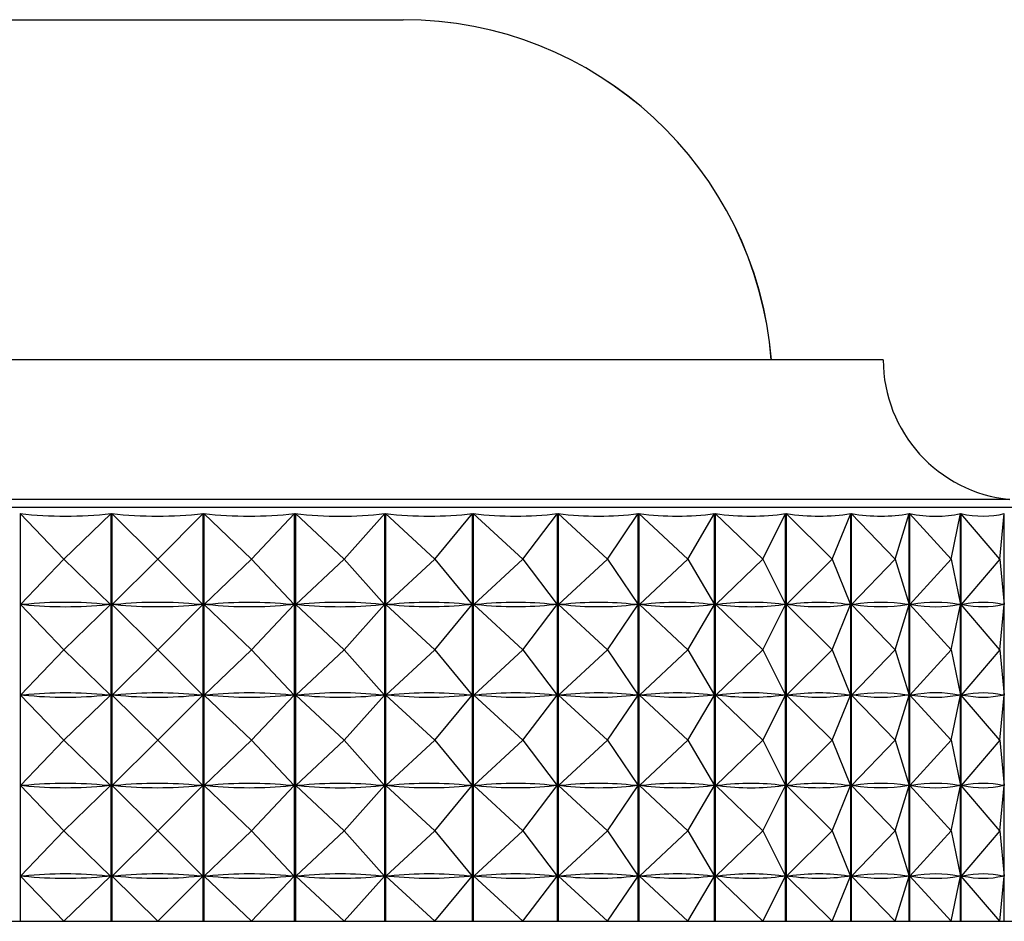
# Model space of a CAD drawing. Units: millimetres. Extents: x 19 to 2905, y 46 to 2085.
# Drawn here: x 437 to 450, y 1389 to 1401 of the extents above; entities that cross this region are included whole.
import ezdxf

# ---------------------------------------------------------------- set-up
doc = ezdxf.new("R2010")
doc.units = ezdxf.units.MM
doc.header["$LTSCALE"] = 10

msp = doc.modelspace()

# ---------------------------------------------------------------- linework, layer by layer
at = {"color": 7, "linetype": 'Continuous', "lineweight": 25}
for p, q in [((435.055, 1401.258), (442.055, 1401.258)), ((442.449, 1396.657), (428.555, 1396.657)), ((448.555, 1396.657), (442.449, 1396.657)), ((443.578, 1394.657), (425.655, 1394.657)), ((451.455, 1394.657), (443.578, 1394.657)), ((436.867, 1394.575), (436.867, 1389.057)), ((437.46, 1393.957), (436.867, 1394.575)), ((437.46, 1393.957), (438.098, 1394.575)), ((438.098, 1389.057), (438.098, 1394.575)), ((438.109, 1394.575), (438.109, 1389.057)), ((438.73, 1393.957), (438.109, 1394.575)), ((438.73, 1393.957), (439.344, 1394.575)), ((439.344, 1389.057), (439.344, 1394.575)), ((439.355, 1394.575), (439.355, 1389.057)), ((439.998, 1393.957), (439.355, 1394.575)), ((439.998, 1393.957), (440.583, 1394.575)), ((440.583, 1389.057), (440.583, 1394.575)), ((440.594, 1394.575), (440.594, 1389.057)), ((441.253, 1393.957), (440.594, 1394.575)), ((441.253, 1393.957), (441.804, 1394.575)), ((441.804, 1389.057), (441.804, 1394.575)), ((441.814, 1394.575), (441.814, 1389.057)), ((442.483, 1393.957), (441.814, 1394.575)), ((442.483, 1393.957), (442.993, 1394.575)), ((442.993, 1389.057), (442.993, 1394.575)), ((443.003, 1394.575), (443.003, 1389.057)), ((443.676, 1393.957), (443.003, 1394.575)), ((443.676, 1393.957), (444.142, 1394.575)), ((444.142, 1389.057), (444.142, 1394.575)), ((444.151, 1394.575), (444.151, 1389.057)), ((444.821, 1393.957), (444.151, 1394.575)), ((444.821, 1393.957), (445.238, 1394.575)), ((445.238, 1389.057), (445.238, 1394.575)), ((445.247, 1394.575), (445.247, 1389.057)), ((445.907, 1393.957), (445.247, 1394.575)), ((445.907, 1393.957), (446.272, 1394.575)), ((446.272, 1389.057), (446.272, 1394.575)), ((446.28, 1394.575), (446.28, 1389.057)), ((446.925, 1393.957), (446.28, 1394.575)), ((446.925, 1393.957), (447.233, 1394.575)), ((447.233, 1389.057), (447.233, 1394.575)), ((447.241, 1394.575), (447.241, 1389.057)), ((447.865, 1393.957), (447.241, 1394.575)), ((447.865, 1393.957), (448.114, 1394.575)), ((448.114, 1389.057), (448.114, 1394.575)), ((448.121, 1394.575), (448.121, 1389.057)), ((448.718, 1393.957), (448.121, 1394.575)), ((448.718, 1393.957), (448.905, 1394.575)), ((448.905, 1389.057), (448.905, 1394.575)), ((448.912, 1394.575), (448.912, 1389.057)), ((449.476, 1393.957), (448.912, 1394.575)), ((449.476, 1393.957), (449.6, 1394.575)), ((449.6, 1389.057), (449.6, 1394.575)), ((449.606, 1394.575), (449.606, 1389.057)), ((450.132, 1393.957), (449.606, 1394.575)), ((450.132, 1393.957), (450.192, 1394.575)), ((450.192, 1389.057), (450.192, 1394.575)), ((437.46, 1393.957), (436.872, 1393.344)), ((437.46, 1393.957), (438.092, 1393.344)), ((438.73, 1393.957), (438.114, 1393.344)), ((438.73, 1393.957), (439.339, 1393.344)), ((439.998, 1393.957), (439.361, 1393.344)), ((439.998, 1393.957), (440.578, 1393.344)), ((441.253, 1393.957), (440.6, 1393.344)), ((441.253, 1393.957), (441.799, 1393.344)), ((442.483, 1393.957), (441.82, 1393.344)), ((442.483, 1393.957), (442.989, 1393.344)), ((443.676, 1393.957), (443.009, 1393.344)), ((443.676, 1393.957), (444.138, 1393.344)), ((444.821, 1393.957), (444.157, 1393.344)), ((444.821, 1393.957), (445.234, 1393.344)), ((445.907, 1393.957), (445.253, 1393.344)), ((445.907, 1393.957), (446.268, 1393.344)), ((446.925, 1393.957), (446.286, 1393.344)), ((446.925, 1393.957), (447.231, 1393.344)), ((447.865, 1393.957), (447.247, 1393.344)), ((447.865, 1393.957), (448.112, 1393.344)), ((448.718, 1393.957), (448.126, 1393.344)), ((448.718, 1393.957), (448.904, 1393.344)), ((449.476, 1393.957), (448.917, 1393.344)), ((449.476, 1393.957), (449.599, 1393.344)), ((450.132, 1393.957), (449.61, 1393.344)), ((450.132, 1393.957), (450.191, 1393.344)), ((437.46, 1392.732), (436.872, 1393.344)), ((436.916, 1393.344), (436.872, 1393.344)), ((437.46, 1392.732), (438.092, 1393.344)), ((438.092, 1393.344), (438.048, 1393.344)), ((438.73, 1392.732), (438.114, 1393.344)), ((438.159, 1393.344), (438.114, 1393.344)), ((438.73, 1392.732), (439.339, 1393.344)), ((439.339, 1393.344), (439.294, 1393.344)), ((439.998, 1392.732), (439.361, 1393.344)), ((439.405, 1393.344), (439.361, 1393.344)), ((439.998, 1392.732), (440.578, 1393.344)), ((440.578, 1393.344), (440.534, 1393.344)), ((441.253, 1392.732), (440.6, 1393.344)), ((440.644, 1393.344), (440.6, 1393.344)), ((441.253, 1392.732), (441.799, 1393.344)), ((441.799, 1393.344), (441.755, 1393.344)), ((442.483, 1392.732), (441.82, 1393.344)), ((441.862, 1393.344), (441.82, 1393.344)), ((442.483, 1392.732), (442.989, 1393.344)), ((442.989, 1393.344), (442.946, 1393.344)), ((443.676, 1392.732), (443.009, 1393.344)), ((443.05, 1393.344), (443.009, 1393.344)), ((443.676, 1392.732), (444.138, 1393.344)), ((444.138, 1393.344), (444.096, 1393.344)), ((444.821, 1392.732), (444.157, 1393.344)), ((444.196, 1393.344), (444.157, 1393.344)), ((444.821, 1392.732), (445.234, 1393.344)), ((445.234, 1393.344), (445.195, 1393.344)), ((445.907, 1392.732), (445.253, 1393.344)), ((445.29, 1393.344), (445.253, 1393.344)), ((445.907, 1392.732), (446.268, 1393.344)), ((446.268, 1393.344), (446.231, 1393.344)), ((446.925, 1392.732), (446.286, 1393.344)), ((446.32, 1393.344), (446.286, 1393.344)), ((446.925, 1392.732), (447.231, 1393.344)), ((447.231, 1393.344), (447.196, 1393.344)), ((447.865, 1392.732), (447.247, 1393.344)), ((447.278, 1393.344), (447.247, 1393.344)), ((447.865, 1392.732), (448.112, 1393.344)), ((448.112, 1393.344), (448.08, 1393.344)), ((448.718, 1392.732), (448.126, 1393.344)), ((448.155, 1393.344), (448.126, 1393.344)), ((448.718, 1392.732), (448.904, 1393.344)), ((448.904, 1393.344), (448.875, 1393.344)), ((449.476, 1392.732), (448.917, 1393.344)), ((448.942, 1393.344), (448.917, 1393.344)), ((449.476, 1392.732), (449.599, 1393.344)), ((449.599, 1393.344), (449.574, 1393.344)), ((450.132, 1392.732), (449.61, 1393.344)), ((449.632, 1393.344), (449.61, 1393.344)), ((450.132, 1392.732), (450.191, 1393.344)), ((450.191, 1393.344), (450.17, 1393.344)), ((437.46, 1392.732), (436.872, 1392.119)), ((437.46, 1392.732), (438.092, 1392.119)), ((438.73, 1392.732), (438.114, 1392.119)), ((438.73, 1392.732), (439.339, 1392.119)), ((439.998, 1392.732), (439.361, 1392.119)), ((439.998, 1392.732), (440.578, 1392.119)), ((441.253, 1392.732), (440.6, 1392.119)), ((441.253, 1392.732), (441.799, 1392.119)), ((442.483, 1392.732), (441.82, 1392.119)), ((442.483, 1392.732), (442.989, 1392.119)), ((443.676, 1392.732), (443.009, 1392.119)), ((443.676, 1392.732), (444.138, 1392.119)), ((444.821, 1392.732), (444.157, 1392.119)), ((444.821, 1392.732), (445.234, 1392.119)), ((445.907, 1392.732), (445.253, 1392.119)), ((445.907, 1392.732), (446.268, 1392.119)), ((446.925, 1392.732), (446.286, 1392.119)), ((446.925, 1392.732), (447.231, 1392.119)), ((447.865, 1392.732), (447.247, 1392.119)), ((447.865, 1392.732), (448.112, 1392.119)), ((448.718, 1392.732), (448.126, 1392.119)), ((448.718, 1392.732), (448.904, 1392.119)), ((449.476, 1392.732), (448.917, 1392.119)), ((449.476, 1392.732), (449.599, 1392.119)), ((450.132, 1392.732), (449.61, 1392.119)), ((450.132, 1392.732), (450.191, 1392.119)), ((437.46, 1391.507), (436.872, 1392.119)), ((436.916, 1392.119), (436.872, 1392.119)), ((437.46, 1391.507), (438.092, 1392.119)), ((438.092, 1392.119), (438.048, 1392.119)), ((438.73, 1391.507), (438.114, 1392.119)), ((438.159, 1392.119), (438.114, 1392.119)), ((438.73, 1391.507), (439.339, 1392.119)), ((439.339, 1392.119), (439.294, 1392.119)), ((439.998, 1391.507), (439.361, 1392.119)), ((439.405, 1392.119), (439.361, 1392.119)), ((439.998, 1391.507), (440.578, 1392.119)), ((440.578, 1392.119), (440.534, 1392.119)), ((441.253, 1391.507), (440.6, 1392.119)), ((440.644, 1392.119), (440.6, 1392.119)), ((441.253, 1391.507), (441.799, 1392.119)), ((441.799, 1392.119), (441.755, 1392.119)), ((442.483, 1391.507), (441.82, 1392.119)), ((441.862, 1392.119), (441.82, 1392.119)), ((442.483, 1391.507), (442.989, 1392.119)), ((442.989, 1392.119), (442.946, 1392.119)), ((443.676, 1391.507), (443.009, 1392.119)), ((443.05, 1392.119), (443.009, 1392.119)), ((443.676, 1391.507), (444.138, 1392.119)), ((444.138, 1392.119), (444.096, 1392.119)), ((444.821, 1391.507), (444.157, 1392.119)), ((444.196, 1392.119), (444.157, 1392.119)), ((444.821, 1391.507), (445.234, 1392.119)), ((445.234, 1392.119), (445.195, 1392.119)), ((445.907, 1391.507), (445.253, 1392.119)), ((445.29, 1392.119), (445.253, 1392.119)), ((445.907, 1391.507), (446.268, 1392.119)), ((446.268, 1392.119), (446.231, 1392.119)), ((446.925, 1391.507), (446.286, 1392.119)), ((446.32, 1392.119), (446.286, 1392.119)), ((446.925, 1391.507), (447.231, 1392.119)), ((447.231, 1392.119), (447.196, 1392.119)), ((447.865, 1391.507), (447.247, 1392.119)), ((447.278, 1392.119), (447.247, 1392.119)), ((447.865, 1391.507), (448.112, 1392.119)), ((448.112, 1392.119), (448.08, 1392.119)), ((448.718, 1391.507), (448.126, 1392.119)), ((448.155, 1392.119), (448.126, 1392.119)), ((448.718, 1391.507), (448.904, 1392.119)), ((448.904, 1392.119), (448.875, 1392.119)), ((449.476, 1391.507), (448.917, 1392.119)), ((448.942, 1392.119), (448.917, 1392.119)), ((449.476, 1391.507), (449.599, 1392.119)), ((449.599, 1392.119), (449.574, 1392.119)), ((450.132, 1391.507), (449.61, 1392.119)), ((449.632, 1392.119), (449.61, 1392.119)), ((450.132, 1391.507), (450.191, 1392.119)), ((450.191, 1392.119), (450.17, 1392.119)), ((437.46, 1391.507), (436.872, 1390.894)), ((437.46, 1391.507), (438.092, 1390.894)), ((438.73, 1391.507), (438.114, 1390.894)), ((438.73, 1391.507), (439.339, 1390.894)), ((439.998, 1391.507), (439.361, 1390.894)), ((439.998, 1391.507), (440.578, 1390.894)), ((441.253, 1391.507), (440.6, 1390.894)), ((441.253, 1391.507), (441.799, 1390.894)), ((442.483, 1391.507), (441.82, 1390.894)), ((442.483, 1391.507), (442.989, 1390.894)), ((443.676, 1391.507), (443.009, 1390.894)), ((443.676, 1391.507), (444.138, 1390.894)), ((444.821, 1391.507), (444.157, 1390.894)), ((444.821, 1391.507), (445.234, 1390.894)), ((445.907, 1391.507), (445.253, 1390.894)), ((445.907, 1391.507), (446.268, 1390.894)), ((446.925, 1391.507), (446.286, 1390.894)), ((446.925, 1391.507), (447.231, 1390.894)), ((447.865, 1391.507), (447.247, 1390.894)), ((447.865, 1391.507), (448.112, 1390.894)), ((448.718, 1391.507), (448.126, 1390.894)), ((448.718, 1391.507), (448.904, 1390.894)), ((449.476, 1391.507), (448.917, 1390.894)), ((449.476, 1391.507), (449.599, 1390.894)), ((450.132, 1391.507), (449.61, 1390.894)), ((450.132, 1391.507), (450.191, 1390.894)), ((436.916, 1390.894), (436.872, 1390.894)), ((437.46, 1390.282), (436.872, 1390.894)), ((437.46, 1390.282), (438.092, 1390.894)), ((438.092, 1390.894), (438.048, 1390.894)), ((438.73, 1390.282), (438.114, 1390.894)), ((438.159, 1390.894), (438.114, 1390.894)), ((438.73, 1390.282), (439.339, 1390.894)), ((439.339, 1390.894), (439.294, 1390.894)), ((439.998, 1390.282), (439.361, 1390.894)), ((439.405, 1390.894), (439.361, 1390.894)), ((439.998, 1390.282), (440.578, 1390.894)), ((440.578, 1390.894), (440.534, 1390.894)), ((441.253, 1390.282), (440.6, 1390.894)), ((440.644, 1390.894), (440.6, 1390.894)), ((441.253, 1390.282), (441.799, 1390.894)), ((441.799, 1390.894), (441.755, 1390.894)), ((442.483, 1390.282), (441.82, 1390.894)), ((441.862, 1390.894), (441.82, 1390.894)), ((442.483, 1390.282), (442.989, 1390.894)), ((442.989, 1390.894), (442.946, 1390.894)), ((443.676, 1390.282), (443.009, 1390.894)), ((443.05, 1390.894), (443.009, 1390.894)), ((443.676, 1390.282), (444.138, 1390.894)), ((444.138, 1390.894), (444.096, 1390.894)), ((444.821, 1390.282), (444.157, 1390.894)), ((444.196, 1390.894), (444.157, 1390.894)), ((444.821, 1390.282), (445.234, 1390.894)), ((445.234, 1390.894), (445.195, 1390.894)), ((445.907, 1390.282), (445.253, 1390.894)), ((445.29, 1390.894), (445.253, 1390.894)), ((445.907, 1390.282), (446.268, 1390.894)), ((446.268, 1390.894), (446.231, 1390.894)), ((446.925, 1390.282), (446.286, 1390.894)), ((446.32, 1390.894), (446.286, 1390.894)), ((446.925, 1390.282), (447.231, 1390.894)), ((447.231, 1390.894), (447.196, 1390.894)), ((447.865, 1390.282), (447.247, 1390.894)), ((447.278, 1390.894), (447.247, 1390.894)), ((447.865, 1390.282), (448.112, 1390.894)), ((448.112, 1390.894), (448.08, 1390.894)), ((448.718, 1390.282), (448.126, 1390.894)), ((448.155, 1390.894), (448.126, 1390.894)), ((448.718, 1390.282), (448.904, 1390.894)), ((448.904, 1390.894), (448.875, 1390.894)), ((449.476, 1390.282), (448.917, 1390.894)), ((448.942, 1390.894), (448.917, 1390.894)), ((449.476, 1390.282), (449.599, 1390.894)), ((449.599, 1390.894), (449.574, 1390.894)), ((450.132, 1390.282), (449.61, 1390.894)), ((449.632, 1390.894), (449.61, 1390.894)), ((450.132, 1390.282), (450.191, 1390.894)), ((450.191, 1390.894), (450.17, 1390.894)), ((437.46, 1390.282), (436.872, 1389.669)), ((437.46, 1390.282), (438.092, 1389.669)), ((438.73, 1390.282), (438.114, 1389.669)), ((438.73, 1390.282), (439.339, 1389.669)), ((439.998, 1390.282), (439.361, 1389.669)), ((439.998, 1390.282), (440.578, 1389.669)), ((441.253, 1390.282), (440.6, 1389.669)), ((441.253, 1390.282), (441.799, 1389.669)), ((442.483, 1390.282), (441.82, 1389.669)), ((442.483, 1390.282), (442.989, 1389.669)), ((443.676, 1390.282), (443.009, 1389.669)), ((443.676, 1390.282), (444.138, 1389.669)), ((444.821, 1390.282), (444.157, 1389.669)), ((444.821, 1390.282), (445.234, 1389.669)), ((445.907, 1390.282), (445.253, 1389.669)), ((445.907, 1390.282), (446.268, 1389.669)), ((446.925, 1390.282), (446.286, 1389.669)), ((446.925, 1390.282), (447.231, 1389.669)), ((447.865, 1390.282), (447.247, 1389.669)), ((447.865, 1390.282), (448.112, 1389.669)), ((448.718, 1390.282), (448.126, 1389.669)), ((448.718, 1390.282), (448.904, 1389.669)), ((449.476, 1390.282), (448.917, 1389.669)), ((449.476, 1390.282), (449.599, 1389.669)), ((450.132, 1390.282), (449.61, 1389.669)), ((450.132, 1390.282), (450.191, 1389.669)), ((437.46, 1389.057), (436.872, 1389.669)), ((436.916, 1389.669), (436.872, 1389.669)), ((437.46, 1389.057), (438.092, 1389.669)), ((438.092, 1389.669), (438.048, 1389.669)), ((438.73, 1389.057), (438.114, 1389.669)), ((438.159, 1389.669), (438.114, 1389.669)), ((438.73, 1389.057), (439.339, 1389.669)), ((439.339, 1389.669), (439.294, 1389.669)), ((439.998, 1389.057), (439.361, 1389.669)), ((439.405, 1389.669), (439.361, 1389.669)), ((439.998, 1389.057), (440.578, 1389.669)), ((440.578, 1389.669), (440.534, 1389.669)), ((441.253, 1389.057), (440.6, 1389.669)), ((440.644, 1389.669), (440.6, 1389.669)), ((441.253, 1389.057), (441.799, 1389.669)), ((441.799, 1389.669), (441.755, 1389.669)), ((442.483, 1389.057), (441.82, 1389.669)), ((441.862, 1389.669), (441.82, 1389.669)), ((442.483, 1389.057), (442.989, 1389.669)), ((442.989, 1389.669), (442.946, 1389.669)), ((443.676, 1389.057), (443.009, 1389.669)), ((443.05, 1389.669), (443.009, 1389.669)), ((443.676, 1389.057), (444.138, 1389.669)), ((444.138, 1389.669), (444.096, 1389.669)), ((444.821, 1389.057), (444.157, 1389.669)), ((444.196, 1389.669), (444.157, 1389.669)), ((444.821, 1389.057), (445.234, 1389.669)), ((445.234, 1389.669), (445.195, 1389.669)), ((445.907, 1389.057), (445.253, 1389.669)), ((445.29, 1389.669), (445.253, 1389.669)), ((445.907, 1389.057), (446.268, 1389.669)), ((446.268, 1389.669), (446.231, 1389.669)), ((446.925, 1389.057), (446.286, 1389.669)), ((446.32, 1389.669), (446.286, 1389.669)), ((446.925, 1389.057), (447.231, 1389.669)), ((447.231, 1389.669), (447.196, 1389.669)), ((447.865, 1389.057), (447.247, 1389.669)), ((447.278, 1389.669), (447.247, 1389.669)), ((447.865, 1389.057), (448.112, 1389.669)), ((448.112, 1389.669), (448.08, 1389.669)), ((448.718, 1389.057), (448.126, 1389.669)), ((448.155, 1389.669), (448.126, 1389.669)), ((448.718, 1389.057), (448.904, 1389.669)), ((448.904, 1389.669), (448.875, 1389.669)), ((449.476, 1389.057), (448.917, 1389.669)), ((448.942, 1389.669), (448.917, 1389.669)), ((449.476, 1389.057), (449.599, 1389.669)), ((449.599, 1389.669), (449.574, 1389.669)), ((450.132, 1389.057), (449.61, 1389.669)), ((449.632, 1389.669), (449.61, 1389.669)), ((450.132, 1389.057), (450.191, 1389.669)), ((450.191, 1389.669), (450.17, 1389.669)), ((424.955, 1389.057), (452.155, 1389.057))]:
    msp.add_line(p, q, dxfattribs=at)
at = {"color": 8, "linetype": 'Continuous', "lineweight": 25}
for p, q in [((443.117, 1394.766), (426.841, 1394.766)), ((450.27, 1394.766), (443.117, 1394.766))]:
    msp.add_line(p, q, dxfattribs=at)
at = {"color": 7, "linetype": 'Continuous', "lineweight": 25}
for centre, radius, start, end in [((442.055, 1396.258), 5, 4.5688, 90), ((442.056, 1396.258), 5, 4.5688, 90), ((450.455, 1396.657), 1.9, 180, 264.4038)]:
    msp.add_arc(centre, radius, start, end, dxfattribs=at)
for centre, major_axis, ratio, start_param, end_param in [((438.555, 1424.64), (1.313, 30.095), 0.426418, 3.112283, 3.208115), ((438.555, 1424.64), (-0.21, 30.1), 0.428517, 3.090688, 3.18652), ((438.555, 1424.64), (-1.728, 30.091), 0.424836, 3.069288, 3.16512), ((438.555, 1424.64), (-3.202, 30.071), 0.415566, 3.049455, 3.145287), ((438.555, 1424.64), (-4.6, 30.043), 0.401151, 3.032331, 3.128163), ((438.555, 1424.64), (-5.899, 30.015), 0.382215, 3.018703, 3.114535), ((438.555, 1424.64), (-7.084, 29.992), 0.359466, 3.008981, 3.104813), ((438.555, 1424.64), (-8.149, 29.977), 0.333607, 3.00324, 3.099072), ((438.555, 1424.64), (-9.093, 29.972), 0.305285, 3.001317, 3.097149), ((438.555, 1424.64), (-9.921, 29.976), 0.27506, 3.002892, 3.098724), ((438.555, 1424.64), (-10.637, 29.988), 0.243392, 3.007562, 3.103394), ((438.555, 1424.64), (-11.245, 30.007), 0.210652, 3.014896, 3.110729), ((438.555, 1424.64), (-11.752, 30.028), 0.177128, 3.024462, 3.120294), ((438.555, 1363.273), (-1.313, 30.095), 0.426418, 6.220553, 6.308605), ((438.555, 1423.415), (1.313, 30.095), 0.426418, 3.116173, 3.204225), ((438.555, 1363.273), (0.21, 30.1), 0.428517, 6.242148, 6.3302), ((438.555, 1423.415), (-0.21, 30.1), 0.428517, 3.094578, 3.18263), ((438.555, 1363.273), (1.728, 30.091), 0.424836, 6.263548, 6.3516), ((438.555, 1423.415), (-1.728, 30.091), 0.424836, 3.073178, 3.16123), ((438.555, 1363.273), (3.202, 30.071), 0.415566, 0.000195, 0.088247), ((438.555, 1423.415), (-3.202, 30.071), 0.415566, 3.053345, 3.141397), ((438.555, 1363.273), (4.6, 30.043), 0.401151, 0.01732, 0.105372), ((438.555, 1423.415), (-4.6, 30.043), 0.401151, 3.036221, 3.124273), ((438.555, 1363.273), (5.899, 30.015), 0.382215, 0.030947, 0.118999), ((438.555, 1423.415), (-5.899, 30.015), 0.382215, 3.022593, 3.110646), ((438.555, 1363.273), (7.084, 29.992), 0.359466, 0.04067, 0.128722), ((438.555, 1423.415), (-7.084, 29.992), 0.359466, 3.01287, 3.100923), ((438.555, 1363.273), (8.149, 29.977), 0.333607, 0.04641, 0.134462), ((438.555, 1423.415), (-8.149, 29.977), 0.333607, 3.00713, 3.095182), ((438.555, 1363.273), (9.093, 29.972), 0.305285, 0.048333, 0.136385), ((438.555, 1423.415), (-9.093, 29.972), 0.305285, 3.005207, 3.093259), ((438.555, 1363.273), (9.921, 29.976), 0.27506, 0.046759, 0.134811), ((438.555, 1423.415), (-9.921, 29.976), 0.27506, 3.006782, 3.094834), ((438.555, 1363.273), (10.637, 29.988), 0.243392, 0.042088, 0.130141), ((438.555, 1423.415), (-10.637, 29.988), 0.243392, 3.011452, 3.099504), ((438.555, 1363.273), (11.245, 30.007), 0.210652, 0.034754, 0.122806), ((438.555, 1423.415), (-11.245, 30.007), 0.210652, 3.018786, 3.106839), ((438.555, 1363.273), (11.752, 30.028), 0.177128, 0.025188, 0.113241), ((438.555, 1423.415), (-11.752, 30.028), 0.177128, 3.028352, 3.116404), ((438.555, 1362.048), (-1.313, 30.095), 0.426418, 6.220553, 6.308605), ((438.555, 1422.19), (1.313, 30.095), 0.426418, 3.116173, 3.204225), ((438.555, 1362.048), (0.21, 30.1), 0.428517, 6.242148, 6.3302), ((438.555, 1422.19), (-0.21, 30.1), 0.428517, 3.094578, 3.18263), ((438.555, 1362.048), (1.728, 30.091), 0.424836, 6.263548, 6.3516), ((438.555, 1422.19), (-1.728, 30.091), 0.424836, 3.073178, 3.16123), ((438.555, 1362.048), (3.202, 30.071), 0.415566, 0.000195, 0.088247), ((438.555, 1422.19), (-3.202, 30.071), 0.415566, 3.053345, 3.141397), ((438.555, 1362.048), (4.6, 30.043), 0.401151, 0.01732, 0.105372), ((438.555, 1422.19), (-4.6, 30.043), 0.401151, 3.036221, 3.124273), ((438.555, 1362.048), (5.899, 30.015), 0.382215, 0.030947, 0.118999), ((438.555, 1422.19), (-5.899, 30.015), 0.382215, 3.022593, 3.110646), ((438.555, 1362.048), (7.084, 29.992), 0.359466, 0.04067, 0.128722), ((438.555, 1422.19), (-7.084, 29.992), 0.359466, 3.01287, 3.100923), ((438.555, 1362.048), (8.149, 29.977), 0.333607, 0.04641, 0.134462), ((438.555, 1422.19), (-8.149, 29.977), 0.333607, 3.00713, 3.095182), ((438.555, 1362.048), (9.093, 29.972), 0.305285, 0.048333, 0.136385), ((438.555, 1422.19), (-9.093, 29.972), 0.305285, 3.005207, 3.093259), ((438.555, 1362.048), (9.921, 29.976), 0.27506, 0.046759, 0.134811), ((438.555, 1422.19), (-9.921, 29.976), 0.27506, 3.006782, 3.094834), ((438.555, 1362.048), (10.637, 29.988), 0.243392, 0.042088, 0.130141), ((438.555, 1422.19), (-10.637, 29.988), 0.243392, 3.011452, 3.099504), ((438.555, 1362.048), (11.245, 30.007), 0.210652, 0.034754, 0.122806), ((438.555, 1422.19), (-11.245, 30.007), 0.210652, 3.018786, 3.106839), ((438.555, 1362.048), (11.752, 30.028), 0.177128, 0.025188, 0.113241), ((438.555, 1422.19), (-11.752, 30.028), 0.177128, 3.028352, 3.116404), ((438.555, 1360.823), (-1.313, 30.095), 0.426418, 6.220553, 6.308605), ((438.555, 1360.823), (0.21, 30.1), 0.428517, 6.242148, 6.3302), ((438.555, 1360.823), (1.728, 30.091), 0.424836, 6.263548, 6.3516), ((438.555, 1360.823), (3.202, 30.071), 0.415566, 0.000195, 0.088247), ((438.555, 1360.823), (4.6, 30.043), 0.401151, 0.01732, 0.105372), ((438.555, 1360.823), (5.899, 30.015), 0.382215, 0.030947, 0.118999), ((438.555, 1360.823), (7.084, 29.992), 0.359466, 0.04067, 0.128722), ((438.555, 1360.823), (8.149, 29.977), 0.333607, 0.04641, 0.134462), ((438.555, 1360.823), (9.093, 29.972), 0.305285, 0.048333, 0.136385), ((438.555, 1360.823), (9.921, 29.976), 0.27506, 0.046759, 0.134811), ((438.555, 1360.823), (10.637, 29.988), 0.243392, 0.042088, 0.130141), ((438.555, 1360.823), (11.245, 30.007), 0.210652, 0.034754, 0.122806), ((438.555, 1360.823), (11.752, 30.028), 0.177128, 0.025188, 0.113241), ((438.555, 1420.965), (1.313, 30.095), 0.426418, 3.116173, 3.204225), ((438.555, 1420.965), (-0.21, 30.1), 0.428517, 3.094578, 3.18263), ((438.555, 1420.965), (-1.728, 30.091), 0.424836, 3.073178, 3.16123), ((438.555, 1420.965), (-3.202, 30.071), 0.415566, 3.053345, 3.141397), ((438.555, 1420.965), (-4.6, 30.043), 0.401151, 3.036221, 3.124273), ((438.555, 1420.965), (-5.899, 30.015), 0.382215, 3.022593, 3.110646), ((438.555, 1420.965), (-7.084, 29.992), 0.359466, 3.01287, 3.100923), ((438.555, 1420.965), (-8.149, 29.977), 0.333607, 3.00713, 3.095182), ((438.555, 1420.965), (-9.093, 29.972), 0.305285, 3.005207, 3.093259), ((438.555, 1420.965), (-9.921, 29.976), 0.27506, 3.006782, 3.094834), ((438.555, 1420.965), (-10.637, 29.988), 0.243392, 3.011452, 3.099504), ((438.555, 1420.965), (-11.245, 30.007), 0.210652, 3.018786, 3.106839), ((438.555, 1420.965), (-11.752, 30.028), 0.177128, 3.028352, 3.116404), ((438.555, 1359.598), (-1.313, 30.095), 0.426418, 6.220553, 6.308605), ((438.555, 1359.598), (0.21, 30.1), 0.428517, 6.242148, 6.3302), ((438.555, 1359.598), (1.728, 30.091), 0.424836, 6.263548, 6.3516), ((438.555, 1359.598), (3.202, 30.071), 0.415566, 0.000195, 0.088247), ((438.555, 1359.598), (4.6, 30.043), 0.401151, 0.01732, 0.105372), ((438.555, 1359.598), (5.899, 30.015), 0.382215, 0.030947, 0.118999), ((438.555, 1359.598), (7.084, 29.992), 0.359466, 0.04067, 0.128722), ((438.555, 1359.598), (8.149, 29.977), 0.333607, 0.04641, 0.134462), ((438.555, 1359.598), (9.093, 29.972), 0.305285, 0.048333, 0.136385), ((438.555, 1359.598), (9.921, 29.976), 0.27506, 0.046759, 0.134811), ((438.555, 1359.598), (10.637, 29.988), 0.243392, 0.042088, 0.130141), ((438.555, 1359.598), (11.245, 30.007), 0.210652, 0.034754, 0.122806), ((438.555, 1359.598), (11.752, 30.028), 0.177128, 0.025188, 0.113241), ((438.555, 1419.74), (1.313, 30.095), 0.426418, 3.116173, 3.204225), ((438.555, 1419.74), (-0.21, 30.1), 0.428517, 3.094578, 3.18263), ((438.555, 1419.74), (-1.728, 30.091), 0.424836, 3.073178, 3.16123), ((438.555, 1419.74), (-3.202, 30.071), 0.415566, 3.053345, 3.141397), ((438.555, 1419.74), (-4.6, 30.043), 0.401151, 3.036221, 3.124273), ((438.555, 1419.74), (-5.899, 30.015), 0.382215, 3.022593, 3.110646), ((438.555, 1419.74), (-7.084, 29.992), 0.359466, 3.01287, 3.100923), ((438.555, 1419.74), (-8.149, 29.977), 0.333607, 3.00713, 3.095182), ((438.555, 1419.74), (-9.093, 29.972), 0.305285, 3.005207, 3.093259), ((438.555, 1419.74), (-9.921, 29.976), 0.27506, 3.006782, 3.094834), ((438.555, 1419.74), (-10.637, 29.988), 0.243392, 3.011452, 3.099504), ((438.555, 1419.74), (-11.245, 30.007), 0.210652, 3.018786, 3.106839), ((438.555, 1419.74), (-11.752, 30.028), 0.177128, 3.028352, 3.116404)]:
    msp.add_ellipse(centre, major_axis=major_axis, ratio=ratio, start_param=start_param, end_param=end_param, dxfattribs=at)

doc.saveas('drawing.dxf')
